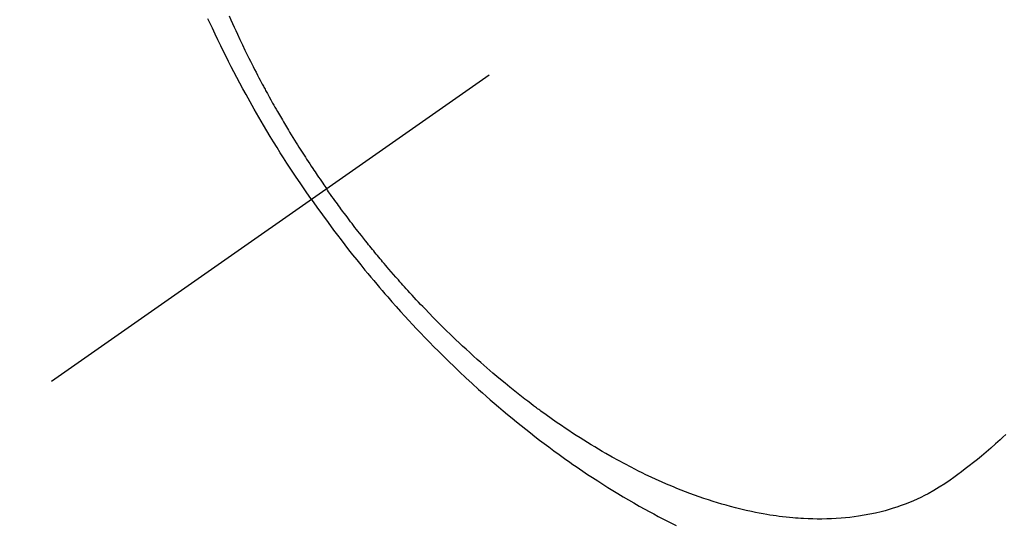
# Model space of a CAD drawing. Extents: x 28111 to 54233, y -21830 to -13430.
# Drawn here: x 43263 to 43294, y -14924 to -14908 of the extents above; entities that cross this region are included whole.
import ezdxf

# ---------------------------------------------------------------- set-up
doc = ezdxf.new("R2010")
doc.units = 0
doc.header["$LTSCALE"] = 50
doc.header["$MEASUREMENT"] = 0
doc.linetypes.add('CENTER2', pattern=[1.125, 0.75, -0.125, 0.125, -0.125])
doc.linetypes.add('HIDDEN', pattern=[0.375, 0.25, -0.125])
doc.layers.get('0').update_dxf_attribs({"linetype": 'CONTINUOUS'})
doc.layers.add('150-機器', color=8, linetype='CONTINUOUS')
doc.layers.add('160-文字', color=254, linetype='CONTINUOUS')
doc.styles.add('KH001', font='txt')
doc.dimstyles.new('KH1xx030', dxfattribs={"dimscale": 30, "dimtxt": 2, "dimasz": 0.6, "dimexe": 0.3, "dimexo": 1.2, "dimgap": 0.5, "dimtad": 3, "dimdec": 1, "dimdsep": 46, "dimlunit": 6, "dimtxsty": 'KH001', "dimblk": 'DOT', "dimcen": 1, "dimdle": 1, "dimclrd": 256, "dimclre": 256, "dimclrt": 256, "dimadec": 0, "dimazin": 0, "dimtfac": 1, "dimtdec": 1, "dimtix": 1, "dimtmove": 2, "dimatfit": 3, "dimldrblk": 'CLOSEDBLANK', "dimfxl": 1, "dimtolj": 1, "dimtzin": 0, "dimlwd": -1, "dimlwe": -1, "dimarcsym": 0})

# ---------------------------------------------------------------- blocks, each defined once
blk = doc.blocks.new('_ClosedBlank')
at = {"color": 0, "linetype": 'ByBlock', "lineweight": -2}
for p, q in [((-1, 0.1667), (0, 0)), ((-1, 0.1667), (-1, -0.1667)), ((0, 0), (-1, -0.1667))]:
    blk.add_line(p, q, dxfattribs=at)
blk = doc.blocks.new('_Dot')
at = {"color": 0, "linetype": 'ByBlock', "lineweight": -2}
blk.add_line((-0.5, 0), (-1, 0), dxfattribs=at)
at = {"color": 0, "linetype": 'ByBlock', "const_width": 0.5}
blk.add_lwpolyline([(-0.25, 0, 1), (0.25, 0, 1)], format="xyb", close=True, dxfattribs=at)

msp = doc.modelspace()

# ---------------------------------------------------------------- linework, layer by layer
at = {"layer": '150-機器', "color": 13, "linetype": 'CENTER2'}
msp.add_line((43508.105, -14748.223), (43264.087, -14919.087), dxfattribs=at)
at = {"layer": '150-機器', "color": 13, "linetype": 'HIDDEN'}
for points in [[(43269.618, -14907.694), (43269.676, -14907.826), (43269.725, -14907.937), (43269.775, -14908.048), (43269.825, -14908.158), (43269.876, -14908.268), (43269.953, -14908.434), (43270.032, -14908.599), (43270.111, -14908.763), (43270.192, -14908.927), (43270.235, -14909.016), (43270.279, -14909.104), (43270.323, -14909.191), (43270.367, -14909.279), (43270.412, -14909.367), (43270.457, -14909.454), (43270.502, -14909.542), (43270.548, -14909.629), (43270.582, -14909.695), (43270.617, -14909.76), (43270.652, -14909.825), (43270.687, -14909.891), (43270.704, -14909.922), (43270.721, -14909.954), (43270.738, -14909.985), (43270.755, -14910.017), (43270.81, -14910.116), (43270.864, -14910.215), (43270.919, -14910.313), (43270.974, -14910.412), (43271.011, -14910.477), (43271.047, -14910.542), (43271.084, -14910.606), (43271.122, -14910.671), (43271.153, -14910.725), (43271.184, -14910.779), (43271.215, -14910.832), (43271.246, -14910.886), (43271.278, -14910.94), (43271.309, -14910.993), (43271.341, -14911.047), (43271.372, -14911.101), (43271.404, -14911.154), (43271.437, -14911.208), (43271.469, -14911.261), (43271.502, -14911.315), (43271.553, -14911.4), (43271.606, -14911.485), (43271.658, -14911.57), (43271.711, -14911.655), (43271.751, -14911.719), (43271.791, -14911.782), (43271.831, -14911.846), (43271.871, -14911.909), (43271.912, -14911.972), (43271.952, -14912.036), (43271.993, -14912.099), (43272.034, -14912.162), (43272.082, -14912.235), (43272.13, -14912.308), (43272.178, -14912.381), (43272.226, -14912.454), (43272.261, -14912.506), (43272.296, -14912.558), (43272.331, -14912.61), (43272.366, -14912.662), (43272.408, -14912.725), (43272.45, -14912.787), (43272.493, -14912.849), (43272.535, -14912.911), (43272.566, -14912.955), (43272.596, -14912.999), (43272.627, -14913.042), (43272.658, -14913.086)], [(43272.184, -14913.417), (43272.017, -14913.175), (43271.851, -14912.931), (43271.686, -14912.687), (43271.524, -14912.442), (43271.419, -14912.281), (43271.316, -14912.12), (43271.213, -14911.958), (43271.111, -14911.796), (43271.005, -14911.623), (43270.899, -14911.45), (43270.794, -14911.276), (43270.69, -14911.101), (43270.617, -14910.978), (43270.545, -14910.854), (43270.473, -14910.731), (43270.402, -14910.606), (43270.337, -14910.492), (43270.273, -14910.378), (43270.209, -14910.264), (43270.146, -14910.149), (43270.049, -14909.972), (43269.953, -14909.794), (43269.859, -14909.616), (43269.765, -14909.438), (43269.683, -14909.28), (43269.602, -14909.123), (43269.522, -14908.965), (43269.443, -14908.806), (43269.355, -14908.626), (43269.267, -14908.446), (43269.181, -14908.266), (43269.096, -14908.085), (43269.027, -14907.936), (43268.959, -14907.787)], [(43293.816, -14920.737), (43293.728, -14920.819), (43293.64, -14920.9), (43293.497, -14921.03), (43293.352, -14921.157), (43293.206, -14921.283), (43293.058, -14921.407), (43292.934, -14921.51), (43292.808, -14921.611), (43292.681, -14921.711), (43292.553, -14921.81), (43292.437, -14921.898), (43292.32, -14921.986), (43292.202, -14922.071), (43292.082, -14922.155), (43291.915, -14922.269), (43291.744, -14922.378), (43291.571, -14922.482), (43291.394, -14922.581), (43291.282, -14922.64), (43291.169, -14922.696), (43291.054, -14922.749), (43290.939, -14922.8), (43290.813, -14922.853), (43290.685, -14922.903), (43290.557, -14922.95), (43290.427, -14922.995), (43290.304, -14923.035), (43290.18, -14923.073), (43290.055, -14923.108), (43289.93, -14923.141), (43289.755, -14923.183), (43289.579, -14923.221), (43289.402, -14923.253), (43289.225, -14923.282), (43289.09, -14923.301), (43288.955, -14923.318), (43288.82, -14923.332), (43288.685, -14923.344), (43288.536, -14923.354), (43288.386, -14923.362), (43288.237, -14923.367), (43288.088, -14923.37), (43287.944, -14923.369), (43287.801, -14923.367), (43287.658, -14923.362), (43287.514, -14923.356), (43287.431, -14923.351), (43287.348, -14923.345), (43287.265, -14923.339), (43287.181, -14923.332), (43287.076, -14923.322), (43286.97, -14923.311), (43286.865, -14923.299), (43286.759, -14923.286), (43286.663, -14923.272), (43286.566, -14923.258), (43286.47, -14923.244), (43286.374, -14923.228), (43286.254, -14923.207), (43286.135, -14923.185), (43286.016, -14923.162), (43285.897, -14923.137), (43285.731, -14923.101), (43285.565, -14923.062), (43285.401, -14923.022), (43285.236, -14922.978), (43285.102, -14922.941), (43284.968, -14922.903), (43284.834, -14922.863), (43284.701, -14922.822), (43284.553, -14922.774), (43284.407, -14922.725), (43284.26, -14922.675), (43284.115, -14922.623), (43283.977, -14922.573), (43283.841, -14922.521), (43283.704, -14922.468), (43283.569, -14922.414), (43283.488, -14922.381), (43283.408, -14922.348), (43283.328, -14922.314), (43283.249, -14922.28), (43283.087, -14922.209), (43282.926, -14922.137), (43282.766, -14922.063), (43282.606, -14921.987), (43282.49, -14921.931), (43282.375, -14921.874), (43282.26, -14921.816), (43282.145, -14921.757), (43281.947, -14921.654), (43281.75, -14921.548), (43281.554, -14921.44), (43281.359, -14921.33), (43281.243, -14921.262), (43281.127, -14921.194), (43281.012, -14921.125), (43280.897, -14921.055), (43280.781, -14920.984), (43280.666, -14920.912), (43280.551, -14920.839), (43280.436, -14920.766), (43280.32, -14920.69), (43280.205, -14920.614), (43280.09, -14920.538), (43279.975, -14920.46), (43279.813, -14920.349), (43279.652, -14920.237), (43279.492, -14920.123), (43279.333, -14920.008), (43279.299, -14919.982), (43279.265, -14919.957), (43279.231, -14919.932), (43279.196, -14919.906), (43279.105, -14919.838), (43279.014, -14919.769), (43278.923, -14919.701), (43278.832, -14919.631), (43278.676, -14919.511), (43278.521, -14919.388), (43278.367, -14919.265), (43278.214, -14919.14), (43278.024, -14918.982), (43277.834, -14918.822), (43277.647, -14918.661), (43277.46, -14918.498), (43277.344, -14918.395), (43277.229, -14918.291), (43277.114, -14918.187), (43277, -14918.082), (43276.894, -14917.984), (43276.789, -14917.885), (43276.684, -14917.786), (43276.58, -14917.686), (43276.493, -14917.602), (43276.406, -14917.517), (43276.319, -14917.432), (43276.233, -14917.347), (43276.104, -14917.218), (43275.976, -14917.088), (43275.848, -14916.957), (43275.722, -14916.825), (43275.654, -14916.754), (43275.586, -14916.683), (43275.518, -14916.611), (43275.451, -14916.54), (43275.384, -14916.468), (43275.317, -14916.395), (43275.25, -14916.323), (43275.184, -14916.25), (43275.134, -14916.196), (43275.085, -14916.14), (43275.035, -14916.085), (43274.986, -14916.03), (43274.962, -14916.003), (43274.938, -14915.976), (43274.914, -14915.949), (43274.891, -14915.923), (43274.816, -14915.838), (43274.742, -14915.753), (43274.668, -14915.668), (43274.594, -14915.582), (43274.546, -14915.525), (43274.497, -14915.469), (43274.449, -14915.412), (43274.401, -14915.355), (43274.361, -14915.307), (43274.321, -14915.26), (43274.282, -14915.212), (43274.242, -14915.164), (43274.202, -14915.116), (43274.162, -14915.068), (43274.123, -14915.02), (43274.083, -14914.972), (43274.044, -14914.924), (43274.005, -14914.875), (43273.965, -14914.826), (43273.926, -14914.778), (43273.864, -14914.7), (43273.802, -14914.621), (43273.74, -14914.543), (43273.678, -14914.465), (43273.632, -14914.405), (43273.586, -14914.346), (43273.54, -14914.286), (43273.494, -14914.227), (43273.449, -14914.167), (43273.403, -14914.107), (43273.358, -14914.048), (43273.312, -14913.988), (43273.26, -14913.918), (43273.207, -14913.847), (43273.155, -14913.777), (43273.103, -14913.707), (43273.066, -14913.656), (43273.029, -14913.606), (43272.992, -14913.555), (43272.956, -14913.504), (43272.911, -14913.443), (43272.867, -14913.382), (43272.823, -14913.321), (43272.78, -14913.26), (43272.749, -14913.216), (43272.718, -14913.173), (43272.688, -14913.129), (43272.658, -14913.086)], [(43272.184, -14913.417), (43272.355, -14913.657), (43272.527, -14913.896), (43272.7, -14914.134), (43272.875, -14914.371), (43272.99, -14914.524), (43273.106, -14914.677), (43273.223, -14914.828), (43273.341, -14914.98), (43273.467, -14915.139), (43273.593, -14915.298), (43273.721, -14915.456), (43273.849, -14915.614), (43273.94, -14915.724), (43274.032, -14915.834), (43274.123, -14915.944), (43274.216, -14916.053), (43274.301, -14916.153), (43274.386, -14916.253), (43274.472, -14916.352), (43274.558, -14916.45), (43274.691, -14916.602), (43274.826, -14916.752), (43274.96, -14916.902), (43275.096, -14917.051), (43275.216, -14917.182), (43275.336, -14917.312), (43275.458, -14917.441), (43275.58, -14917.57), (43275.718, -14917.714), (43275.857, -14917.858), (43275.998, -14918.001), (43276.139, -14918.143), (43276.255, -14918.258), (43276.372, -14918.373), (43276.489, -14918.487), (43276.607, -14918.601), (43276.801, -14918.786), (43276.996, -14918.969), (43277.192, -14919.15), (43277.39, -14919.33), (43277.511, -14919.438), (43277.632, -14919.545), (43277.753, -14919.652), (43277.875, -14919.758), (43278.014, -14919.877), (43278.154, -14919.996), (43278.295, -14920.114), (43278.436, -14920.231), (43278.577, -14920.346), (43278.719, -14920.46), (43278.861, -14920.574), (43279.004, -14920.687), (43279.146, -14920.798), (43279.289, -14920.908), (43279.433, -14921.017), (43279.577, -14921.125), (43279.739, -14921.245), (43279.902, -14921.363), (43280.066, -14921.481), (43280.23, -14921.597), (43280.331, -14921.667), (43280.431, -14921.736), (43280.532, -14921.805), (43280.634, -14921.873), (43280.789, -14921.977), (43280.945, -14922.08), (43281.102, -14922.182), (43281.26, -14922.283), (43281.417, -14922.382), (43281.574, -14922.48), (43281.732, -14922.576), (43281.891, -14922.672), (43282.059, -14922.77), (43282.227, -14922.867), (43282.396, -14922.963), (43282.566, -14923.058), (43282.707, -14923.135), (43282.848, -14923.211), (43282.99, -14923.286), (43283.132, -14923.36), (43283.339, -14923.466), (43283.547, -14923.57)]]:
    msp.add_lwpolyline(points, dxfattribs=at)

# ---------------------------------------------------------------- leaders
at = {"layer": '160-文字', "annotation_type": 0, "has_hookline": 1, "hookline_direction": 1}
for points, text_width in [([(44068.09, -14728.582), (43571.163, -16638.149), (43553.163, -16638.149)], 1240.203), ([(44338.09, -14735.343), (43763.982, -16910.892), (43745.982, -16910.892)], 1630.051), ([(43388.105, -14741.126), (43146.62, -16335.832), (43128.62, -16335.832)], 963.959)]:
    msp.add_leader(points, dimstyle='KH1xx030', override={"dimgap": 0.5, "dimtad": 1}, dxfattribs=dict(at, text_width=text_width))
at = {"layer": '160-文字'}
msp.add_leader([(43631.796, -14744.742), (43146.62, -16335.832)], dimstyle='KH1xx030', override={"dimgap": 0.5, "dimtad": 1}, dxfattribs=at)

doc.saveas('drawing.dxf')
